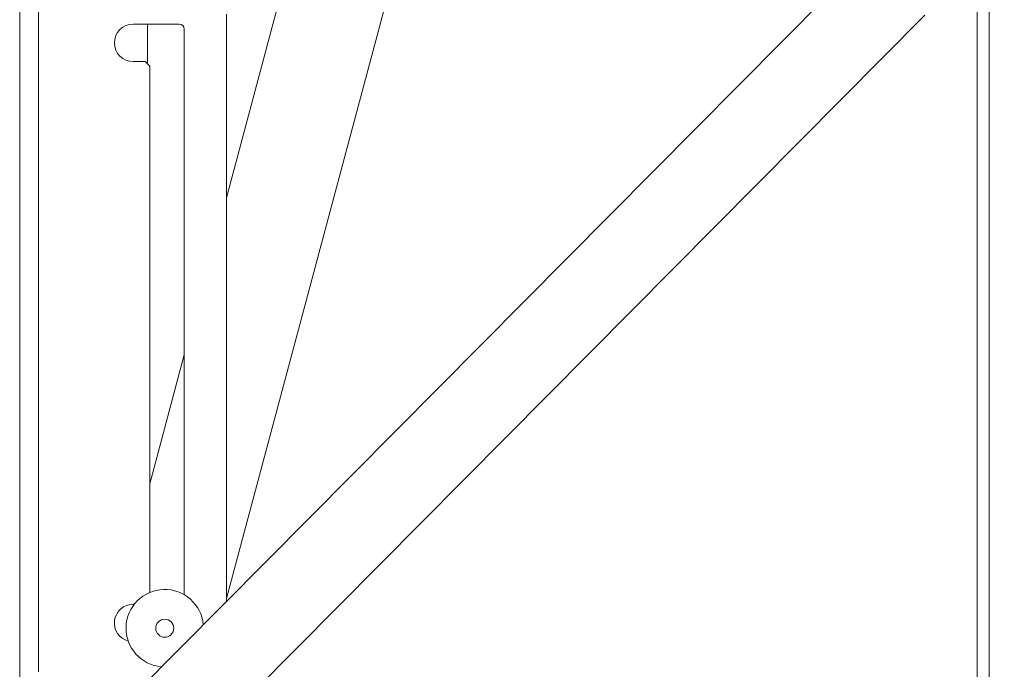
# Model space of a CAD drawing. Units: inches. Extents: x 0.1 to 10.8, y -1.1 to 8.4.
# Drawn here: x 4.6 to 5.5, y 6.7 to 7.3 of the extents above; entities that cross this region are included whole.
import ezdxf

# ---------------------------------------------------------------- set-up
doc = ezdxf.new("R2010")
doc.units = ezdxf.units.IN
doc.header["$MEASUREMENT"] = 0
doc.layers.add('FORMAT', color=7, linetype='Continuous')
doc.styles.add('SLDTEXTSTYLE1', font='TXT', dxfattribs={"width": 0.605})
doc.dimstyles.new('SLDDIMSTYLE2', dxfattribs={"dimtxt": 0.080892, "dimasz": 0.080892, "dimexe": 0, "dimexo": 0.0625, "dimgap": 0.020223, "dimtad": 0, "dimlfac": 16, "dimrnd": 1e-09, "dimzin": 12, "dimdsep": 46, "dimtxsty": 'SLDTEXTSTYLE1', "dimsah": 1, "dimcen": 0.09, "dimadec": 0, "dimazin": 3, "dimtfac": 1, "dimtofl": 0, "dimtmove": 0, "dimatfit": 3, "dimfxl": 0, "dimfrac": 2, "dimtolj": 1, "dimtzin": 12, "dimarcsym": 0})

# ---------------------------------------------------------------- blocks, each defined once
blk = doc.blocks.new('*D40')
at = {"layer": 'FORMAT', "color": 7}
for p, q in [((5.53493, 7.55619), (5.88728, 7.55619)), ((5.78728, 7.55619), (5.78728, 6.54971)), ((5.78728, 5.30619), (5.78728, 6.31267)), ((5.53493, 5.30619), (5.88728, 5.30619))]:
    blk.add_line(p, q, dxfattribs=at)
for points in [[(5.78728, 7.55619), (5.77484, 7.4753), (5.79973, 7.4753)], [(5.78728, 5.30619), (5.79973, 5.38708), (5.77484, 5.38708)]]:
    blk.add_solid(points, dxfattribs=at)
at = {"layer": 'FORMAT', "color": 7, "insert": (5.74198, 6.31267, 0.27771), "char_height": 0.083333, "attachment_point": 1, "rotation": 90, "style": 'SLDTEXTSTYLE1'}
blk.add_mtext('36"', dxfattribs=at)

msp = doc.modelspace()

# ---------------------------------------------------------------- linework, layer by layer
at = {"color": 7, "linetype": 'Continuous', "lineweight": 15}
for p, q in [((4.63883, 7.5591), (4.63883, 5.32472)), ((5.43493, 5.30619), (5.43493, 7.55619)), ((5.44508, 7.55619), (5.44508, 5.30619)), ((4.89022, 7.4295), (4.81071, 7.13275)), ((4.81071, 6.7995), (4.97353, 7.40718)), ((5.34254, 7.33306), (4.71564, 6.70122)), ((4.65458, 7.30097), (4.65458, 6.73847)), ((4.76455, 6.65269), (5.39145, 7.28453)), ((4.81071, 7.28535), (4.81071, 6.79703)), ((4.73321, 7.27722), (4.77146, 7.27722)), ((4.74508, 7.27722), (4.74508, 7.2441)), ((4.77571, 7.27297), (4.77571, 6.80257)), ((4.74321, 7.24597), (4.73321, 7.24597)), ((4.74696, 7.24222), (4.74321, 7.24597)), ((4.74696, 6.80446), (4.74696, 7.24222)), ((4.77571, 7.00213), (4.74696, 6.89483)), ((4.73321, 6.79472), (4.73416, 6.79472))]:
    msp.add_line(p, q, dxfattribs=at)
msp.add_circle((4.75944, 6.77479), 0.0075, dxfattribs=at)
for centre, radius, start, end in [((4.73321, 7.2616), 0.01563, 90, 270), ((4.77146, 7.27297), 0.00425, 0, 90), ((4.75944, 6.77479), 0.03219, 5.12638, 265.32302), ((4.73321, 6.7791), 0.01563, 90, 254.79768)]:
    msp.add_arc(centre, radius, start, end, dxfattribs=at)

# ---------------------------------------------------------------- dimensions: what is measured, and where the dimension line sits
at = {"layer": 'FORMAT', "color": 7}
dim = msp.add_linear_dim(base=(5.78728, 5.30619), p1=(5.43493, 7.55619), p2=(5.43493, 5.30619), angle=90, dimstyle='SLDDIMSTYLE2', dxfattribs=at)
dim.commit()
dim.dimension.update_dxf_attribs({"geometry": '*D40', "text_midpoint": (5.78728, 6.43119), "dimtype": 160})

doc.saveas('drawing.dxf')
